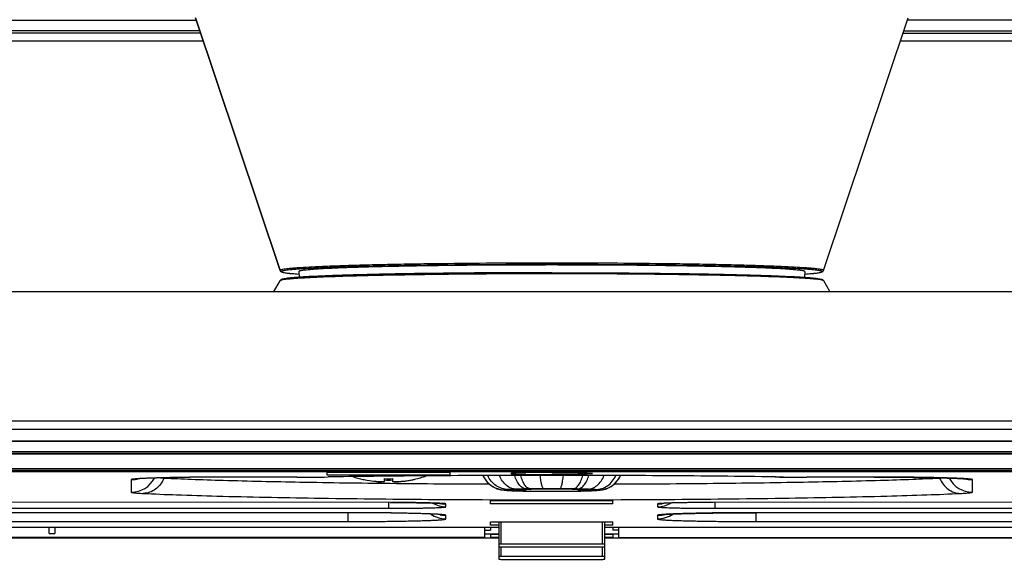
# Model space of a CAD drawing. Units: millimetres. Extents: x 2024 to 5198, y -714 to 939.
# Drawn here: x 4646 to 4767, y -197 to -131 of the extents above; entities that cross this region are included whole.
import ezdxf

# ---------------------------------------------------------------- set-up
doc = ezdxf.new("R2010")
doc.units = ezdxf.units.MM
for name, color, linetype in [('3_ALL_AXES', 7, 'Continuous'), ('7_ALL_FEATURES', 7, 'Continuous'), ('MANIFOLD_SOLID_BREP_1427982', 7, 'Continuous')]:
    doc.layers.add(name, color=color, linetype=linetype)

msp = doc.modelspace()

# ---------------------------------------------------------------- linework, layer by layer
at = {"color": 7, "linetype": 'Continuous'}
for p, q in [((4754.22, -132.19), (5194.56, -132.19)), ((4754.32, -131.89), (5195.78, -131.89)), ((4677.85, -162.57), (4677.1, -163.87)), ((4992.71, -163.91), (4429.66, -163.91)), ((4426.24, -179.75), (4996.13, -179.75)), ((4996.13, -180.81), (4426.24, -180.81)), ((4426.18, -182.21), (4996.18, -182.21)), ((4426.18, -182.22), (4996.18, -182.22)), ((4688.03, -186.92), (4688.03, -186.9)), ((4690.68, -187.23), (4690.68, -186.83)), ((4691.68, -186.83), (4691.68, -187.23)), ((4694.33, -186.9), (4694.33, -186.92)), ((4690.18, -187.22), (4690.18, -187.19)), ((4692.18, -187.22), (4692.18, -187.19)), ((4704.15, -187.92), (4704.15, -187.92)), ((4706.78, -188.14), (4706.83, -188.14)), ((4708.08, -188.11), (4708.28, -188.11)), ((4712.02, -188.09), (4712.15, -188.09)), ((4713.63, -188.1), (4713.78, -188.1)), ((4714.25, -188.11), (4714.29, -188.11)), ((4715.53, -188.14), (4715.53, -188.14)), ((4718.22, -187.92), (4718.22, -187.92)), ((4705.51, -188.26), (4705.66, -188.27)), ((4705.66, -188.27), (4705.66, -188.27)), ((4705.66, -188.27), (4705.68, -188.27)), ((4706.73, -188.32), (4706.84, -188.32)), ((4706.84, -188.32), (4706.74, -188.32)), ((4707.9, -188.35), (4708.03, -188.35)), ((4708.08, -188.35), (4708.03, -188.35)), ((4708.03, -188.35), (4708.08, -188.35)), ((4708.03, -188.35), (4708.08, -188.35)), ((4708.08, -188.35), (4708.2, -188.36)), ((4708.42, -188.36), (4708.56, -188.36)), ((4708.6, -188.36), (4708.56, -188.36)), ((4708.56, -188.36), (4708.6, -188.36)), ((4710.22, -188.37), (4710.21, -188.37)), ((4710.21, -188.37), (4710.22, -188.37)), ((4710.21, -188.37), (4710.22, -188.37)), ((4712.15, -188.37), (4712.16, -188.37)), ((4712.15, -188.37), (4712.16, -188.37)), ((4712.15, -188.37), (4712.16, -188.37)), ((4713.36, -188.37), (4713.81, -188.36)), ((4713.77, -188.36), (4713.81, -188.36)), ((4713.77, -188.36), (4713.81, -188.36)), ((4713.81, -188.36), (4713.95, -188.36)), ((4714.16, -188.36), (4714.29, -188.35)), ((4714.29, -188.35), (4714.34, -188.35)), ((4714.29, -188.35), (4714.34, -188.35)), ((4714.29, -188.35), (4714.34, -188.35)), ((4714.34, -188.35), (4714.47, -188.35)), ((4715.22, -188.33), (4715.63, -188.32)), ((4715.53, -188.32), (4715.63, -188.32)), ((4715.53, -188.32), (4715.64, -188.32)), ((4716.69, -188.27), (4716.71, -188.27)), ((4716.71, -188.27), (4716.9, -188.26)), ((4716.71, -188.27), (4716.71, -188.27)), ((4649.58, -193.55), (4649.58, -192.83)), ((4650.29, -192.83), (4650.29, -193.55)), ((4650.3, -192.83), (4650.29, -193.55)), ((4702.98, -193.14), (4702.98, -192.83)), ((4703.69, -192.83), (4703.69, -193.14)), ((4702.98, -194.05), (4569.38, -194.05)), ((4649.58, -193.55), (4650.29, -193.55)), ((4702.98, -193.14), (4703.69, -193.14)), ((4702.98, -193.64), (4702.98, -193.14)), ((4704.68, -193.64), (4702.98, -193.64)), ((4702.98, -194.05), (4702.98, -193.64)), ((4703.68, -193.66), (4704.68, -193.66)), ((4703.68, -193.66), (4703.68, -194.05)), ((4704.68, -194.05), (4703.68, -194.05)), ((4719.38, -193.64), (4717.68, -193.64)), ((4717.68, -193.66), (4718.68, -193.66)), ((4718.68, -194.05), (4717.68, -194.05))]:
    msp.add_line(p, q, dxfattribs=at)
for points in [[(4704.15, -187.92), (4704.59, -188.1), (4704.93, -188.19), (4705.17, -188.22), (4705.34, -188.25), (4705.51, -188.26)], [(4716.9, -188.26), (4717.12, -188.23), (4717.4, -188.19), (4717.75, -188.11), (4718.15, -187.95), (4718.22, -187.92)], [(4706.74, -188.32), (4707.14, -188.33), (4707.63, -188.35), (4708.03, -188.35)], [(4708.56, -188.36), (4709, -188.37), (4709.62, -188.37), (4710.21, -188.37)], [(4712.16, -188.37), (4712.74, -188.37), (4713.36, -188.37)], [(4714.34, -188.35), (4714.73, -188.35), (4715.22, -188.33)]]:
    msp.add_lwpolyline(points, dxfattribs=at)
for centre, radius, start, end in [((4690.88, -174.22), 13.02, 251.7173, 257.3954), ((4690.91, -174.02), 13.2, 257.4248, 266.8584), ((4690.91, -174.04), 13.2, 257.4248, 266.8584), ((4691.18, -172.75), 14.09, 267.9662, 272.0338), ((4691.18, -172.91), 14.09, 267.9662, 272.0338), ((4691.46, -174.02), 13.2, 273.1416, 282.5752), ((4691.46, -174.03), 13.21, 273.1417, 281.7583), ((4691.49, -174.21), 13.03, 281.7939, 282.6147), ((4691.49, -174.21), 13.02, 282.6058, 289.4396), ((4705.5, -185.22), 3.01, 204.1262, 243.3292), ((4705.5, -185.22), 3, 204.5418, 269.8907), ((4716.87, -185.22), 3, 270.1094, 335.4582), ((4716.87, -185.22), 3.01, 296.673, 335.8698), ((4690.94, -173.55), 13.69, 266.8371, 267.3185), ((4690.66, -182.88), 4.36, 268.5172, 269.2785), ((4691.51, -175.57), 11.67, 271.6264, 272.3985), ((4691.42, -173.37), 13.87, 272.3859, 273.1593), ((4705.49, -185.24), 3, 243.3828, 270.0414), ((4706.64, -199), 10.85, 94.06, 94.6685), ((4705.9, -185.59), 2.58, 268.6556, 269.4482), ((4706.21, -191.59), 3.42, 95.0986, 96.1826), ((4709.56, -274.98), 86.89, 90.9763, 91.7991), ((4710.51, -331.48), 143.4, 90.7635, 90.9683), ((4710.47, -322.31), 134.23, 90.8037, 90.9351), ((4710.95, -358.2), 170.11, 90.2482, 90.7964), ((4711.12, -398.48), 210.4, 90.2438, 90.6859), ((4711.18, -402.4), 214.32, 89.7421, 90.2579), ((4711.18, -395.67), 207.59, 89.7704, 90.2673), ((4711.55, -362.51), 174.43, 89.2685, 89.8018), ((4711.31, -370.39), 182.3, 89.2701, 89.7362), ((4711.93, -327.26), 139.18, 89.0286, 89.2396), ((4711.91, -321.46), 133.37, 88.9925, 89.1974), ((4712.79, -275.44), 87.35, 88.2031, 89.0216), ((4716.13, -191.94), 3.76, 83.8786, 84.888), ((4715.62, -200.52), 12.37, 85.7629, 85.93), ((4716.47, -185.59), 2.58, 270.5517, 271.1503), ((4716.45, -188.72), 0.53, 81.1502, 81.6057), ((4716.88, -185.24), 3, 269.9588, 296.5885), ((4705.85, -185.66), 2.61, 265.8721, 269.5513), ((4706.7, -173.47), 14.84, 266.0402, 266.7584), ((4706.52, -179), 9.3, 265.2884, 265.6989), ((4706.72, -176.3), 12.01, 265.6923, 265.932), ((4705.85, -185.69), 2.58, 269.5563, 270.5511), ((4707.04, -167.67), 20.65, 266.727, 267.065), ((4708.1, -150.41), 37.93, 267.6688, 267.9133), ((4709.58, -100.88), 87.48, 268.2031, 268.9011), ((4710.41, -57.96), 130.41, 268.9438, 269.1775), ((4710.39, -52.7), 135.67, 269.0277, 269.1706), ((4710.52, -41.23), 147.14, 269.0999, 269.237), ((4711.04, -8.78), 179.59, 269.2019, 269.7334), ((4710.82, -14.54), 173.84, 269.2681, 269.7987), ((4711.18, 19.67), 208.04, 269.7294, 270.2706), ((4711.18, 28.95), 217.32, 269.7457, 270.2543), ((4711.18, 25.95), 214.32, 269.7421, 270.2579), ((4711.26, 21.13), 209.51, 270.2464, 270.6867), ((4711.43, -19.17), 169.2, 270.2501, 270.8143), ((4711.81, -38.44), 149.94, 270.7643, 270.8988), ((4712.04, -62.51), 125.86, 270.8181, 271.0606), ((4711.94, -49.8), 138.57, 270.8309, 270.9708), ((4712.79, -100.96), 87.41, 271.099, 271.7972), ((4714.34, -152.14), 36.2, 272.0823, 272.3487), ((4715.28, -166.88), 21.44, 272.9413, 273.2668), ((4715.6, -172.42), 15.89, 273.2653, 273.9361), ((4715.73, -177.46), 10.85, 274.06, 274.6685), ((4716.52, -185.7), 2.58, 269.4488, 270.2341), ((4716.52, -185.67), 2.61, 270.2399, 274.1037)]:
    msp.add_arc(centre, radius, start, end, dxfattribs=at)
for points, knots in [([(4705.84, -188.18), (4705.58, -188.17), (4705.05, -188.08), (4704.34, -187.72), (4703.74, -187.17), (4703.45, -186.71), (4703.34, -186.46)], [0, 0, 0, 0, 0.244477, 0.492322, 0.744008, 1, 1, 1, 1]), ([(4706.84, -188.13), (4706.62, -188.13), (4706.19, -188.04), (4705.6, -187.68), (4705.11, -187.14), (4704.88, -186.7), (4704.79, -186.46)], [0, 0, 0, 0, 0.227513, 0.467515, 0.724866, 1, 1, 1, 1]), ([(4708.08, -188.1), (4707.93, -188.1), (4707.61, -187.99), (4707.2, -187.63), (4706.86, -187.1), (4706.71, -186.68), (4706.64, -186.44)], [0, 0, 0, 0, 0.19576, 0.422662, 0.691489, 1, 1, 1, 1]), ([(4708.6, -188.09), (4708.53, -188.09), (4708.41, -188.06), (4708.22, -187.97), (4708.05, -187.82), (4707.82, -187.55), (4707.58, -187.08), (4707.45, -186.67), (4707.39, -186.44)], [0, 0, 0, 0, 0.08644, 0.17991, 0.284126, 0.401283, 0.675925, 1, 1, 1, 1]), ([(4710.22, -188.08), (4710.19, -188.08), (4710.14, -188.04), (4710.08, -187.94), (4710.01, -187.8), (4709.95, -187.61), (4709.9, -187.38), (4709.83, -186.99), (4709.79, -186.68), (4709.77, -186.46)], [0, 0, 0, 0, 0.044832, 0.109746, 0.199568, 0.31512, 0.455125, 0.617627, 1, 1, 1, 1]), ([(4712.15, -188.08), (4712.17, -188.08), (4712.23, -188.04), (4712.29, -187.94), (4712.36, -187.8), (4712.42, -187.61), (4712.47, -187.38), (4712.54, -186.99), (4712.58, -186.68), (4712.6, -186.46)], [0, 0, 0, 0, 0.044832, 0.109746, 0.199568, 0.31512, 0.455125, 0.617627, 1, 1, 1, 1]), ([(4713.77, -188.09), (4713.83, -188.09), (4713.96, -188.06), (4714.15, -187.97), (4714.32, -187.82), (4714.55, -187.55), (4714.79, -187.08), (4714.92, -186.67), (4714.98, -186.44)], [0, 0, 0, 0, 0.086429, 0.179892, 0.284103, 0.40126, 0.67591, 1, 1, 1, 1]), ([(4714.29, -188.1), (4714.44, -188.1), (4714.76, -187.99), (4715.17, -187.63), (4715.51, -187.1), (4715.66, -186.68), (4715.73, -186.44)], [0, 0, 0, 0, 0.195787, 0.422696, 0.691512, 1, 1, 1, 1]), ([(4715.53, -188.13), (4715.74, -188.13), (4716.18, -188.04), (4716.77, -187.68), (4717.26, -187.14), (4717.49, -186.7), (4717.58, -186.46)], [0, 0, 0, 0, 0.227513, 0.467515, 0.724866, 1, 1, 1, 1]), ([(4716.52, -188.18), (4716.78, -188.17), (4717.31, -188.08), (4718.03, -187.73), (4718.63, -187.18), (4718.92, -186.71), (4719.03, -186.46)], [0, 0, 0, 0, 0.244459, 0.492301, 0.743992, 1, 1, 1, 1]), ([(4690.18, -187.19), (4690.25, -187.2), (4690.34, -187.2), (4690.46, -187.2), (4690.53, -187.2), (4690.59, -187.2), (4690.64, -187.19), (4690.67, -187.19), (4690.68, -187.18), (4690.68, -187.18)], [0, 0, 0, 0, 0.380057, 0.551787, 0.702246, 0.825896, 0.918228, 0.975936, 1, 1, 1, 1]), ([(4690.55, -187.24), (4690.53, -187.23), (4690.45, -187.23), (4690.36, -187.23), (4690.3, -187.23)], [0, 0, 0, 0, 0.215607, 1, 1, 1, 1]), ([(4690.68, -187.23), (4690.68, -187.23), (4690.67, -187.23), (4690.66, -187.24), (4690.64, -187.24), (4690.62, -187.24), (4690.61, -187.24)], [0, 0, 0, 0, 0.067477, 0.258069, 0.570838, 1, 1, 1, 1]), ([(4691.68, -187.18), (4691.68, -187.18), (4691.7, -187.19), (4691.73, -187.19), (4691.77, -187.2), (4691.84, -187.2), (4691.91, -187.2), (4692.03, -187.2), (4692.12, -187.2), (4692.18, -187.19)], [0, 0, 0, 0, 0.023984, 0.081651, 0.173803, 0.297433, 0.447962, 0.619678, 1, 1, 1, 1]), ([(4691.84, -187.23), (4691.82, -187.24), (4691.78, -187.24), (4691.74, -187.24), (4691.71, -187.24), (4691.7, -187.24), (4691.69, -187.23), (4691.68, -187.23), (4691.68, -187.23)], [0, 0, 0, 0, 0.422407, 0.737582, 0.850284, 0.931732, 0.981436, 1, 1, 1, 1]), ([(4705.76, -188.19), (4705.73, -188.19), (4705.67, -188.19), (4705.59, -188.2), (4705.54, -188.21), (4705.51, -188.21), (4705.5, -188.22)], [0, 0, 0, 0, 0.360236, 0.655931, 0.874476, 1, 1, 1, 1]), ([(4705.68, -188.23), (4705.68, -188.22), (4705.7, -188.22), (4705.73, -188.21), (4705.78, -188.2), (4705.82, -188.2), (4705.84, -188.19)], [0, 0, 0, 0, 0.08091, 0.270208, 0.576341, 1, 1, 1, 1]), ([(4705.83, -188.2), (4705.84, -188.2), (4705.88, -188.19), (4705.92, -188.19), (4705.94, -188.19)], [0, 0, 0, 0, 0.312768, 1, 1, 1, 1]), ([(4706.84, -188.13), (4706.65, -188.14), (4706.33, -188.15), (4706.01, -188.17), (4705.87, -188.18)], [0, 0, 0, 0, 0.574112, 1, 1, 1, 1]), ([(4705.9, -188.19), (4706.01, -188.18), (4706.26, -188.16), (4706.92, -188.13), (4707.99, -188.11), (4709.5, -188.09), (4711.18, -188.08), (4712.86, -188.09), (4714.37, -188.11), (4715.45, -188.13), (4716.11, -188.16), (4716.36, -188.18), (4716.46, -188.19)], [0, 0, 0, 0, 0.029779, 0.071674, 0.187294, 0.335026, 0.499706, 0.664429, 0.812282, 0.928088, 0.970097, 1, 1, 1, 1]), ([(4705.94, -188.19), (4705.95, -188.19), (4705.99, -188.18), (4706.03, -188.18), (4706.06, -188.18)], [0, 0, 0, 0, 0.222537, 1, 1, 1, 1]), ([(4706.06, -188.18), (4706.11, -188.17), (4706.35, -188.16), (4706.58, -188.15), (4706.78, -188.14)], [0, 0, 0, 0, 0.197019, 1, 1, 1, 1]), ([(4706.83, -188.14), (4706.92, -188.14), (4707.34, -188.12), (4707.75, -188.11), (4708.08, -188.11)], [0, 0, 0, 0, 0.220565, 1, 1, 1, 1]), ([(4714.29, -188.11), (4714.4, -188.11), (4714.82, -188.12), (4715.23, -188.13), (4715.53, -188.14)], [0, 0, 0, 0, 0.277602, 1, 1, 1, 1]), ([(4716.5, -188.18), (4716.36, -188.17), (4716.04, -188.15), (4715.72, -188.14), (4715.53, -188.13)], [0, 0, 0, 0, 0.425883, 1, 1, 1, 1]), ([(4715.53, -188.14), (4715.61, -188.14), (4715.88, -188.15), (4716.14, -188.16), (4716.32, -188.18)], [0, 0, 0, 0, 0.305125, 1, 1, 1, 1]), ([(4716.32, -188.18), (4716.34, -188.18), (4716.41, -188.18), (4716.48, -188.19), (4716.53, -188.2)], [0, 0, 0, 0, 0.335949, 1, 1, 1, 1]), ([(4716.87, -188.22), (4716.86, -188.21), (4716.82, -188.21), (4716.75, -188.2), (4716.65, -188.19), (4716.57, -188.18), (4716.53, -188.18)], [0, 0, 0, 0, 0.122351, 0.341777, 0.638981, 1, 1, 1, 1]), ([(4716.53, -188.19), (4716.55, -188.2), (4716.59, -188.2), (4716.64, -188.21), (4716.67, -188.22), (4716.68, -188.22), (4716.68, -188.23)], [0, 0, 0, 0, 0.423703, 0.729864, 0.91916, 1, 1, 1, 1]), ([(4705.5, -188.22), (4705.49, -188.22), (4705.48, -188.23), (4705.49, -188.23), (4705.5, -188.24)], [0, 0, 0, 0, 0.5, 1, 1, 1, 1]), ([(4705.5, -188.24), (4705.51, -188.24), (4705.54, -188.25), (4705.59, -188.25), (4705.67, -188.26), (4705.72, -188.27), (4705.76, -188.27)], [0, 0, 0, 0, 0.12558, 0.344157, 0.639785, 1, 1, 1, 1]), ([(4705.9, -188.27), (4705.87, -188.26), (4705.82, -188.26), (4705.75, -188.25), (4705.71, -188.24), (4705.69, -188.23), (4705.68, -188.23), (4705.68, -188.23)], [0, 0, 0, 0, 0.425709, 0.732895, 0.921558, 0.972755, 1, 1, 1, 1]), ([(4705.87, -188.28), (4705.93, -188.28), (4706.22, -188.3), (4706.5, -188.31), (4706.73, -188.32)], [0, 0, 0, 0, 0.196565, 1, 1, 1, 1]), ([(4706.55, -188.31), (4706.49, -188.3), (4706.27, -188.29), (4706.05, -188.28), (4705.9, -188.27)], [0, 0, 0, 0, 0.30809, 1, 1, 1, 1]), ([(4705.99, -188.29), (4706.04, -188.29), (4706.3, -188.31), (4706.55, -188.32), (4706.74, -188.32)], [0, 0, 0, 0, 0.225351, 1, 1, 1, 1]), ([(4708, -188.34), (4707.88, -188.34), (4707.45, -188.33), (4707.02, -188.32), (4706.72, -188.31)], [0, 0, 0, 0, 0.280128, 1, 1, 1, 1]), ([(4715.65, -188.31), (4715.56, -188.31), (4715.13, -188.33), (4714.7, -188.34), (4714.37, -188.34)], [0, 0, 0, 0, 0.218189, 1, 1, 1, 1]), ([(4715.63, -188.32), (4715.7, -188.32), (4715.95, -188.31), (4716.2, -188.3), (4716.38, -188.29)], [0, 0, 0, 0, 0.274893, 1, 1, 1, 1]), ([(4715.64, -188.32), (4715.72, -188.32), (4716.01, -188.31), (4716.3, -188.29), (4716.5, -188.28)], [0, 0, 0, 0, 0.301754, 1, 1, 1, 1]), ([(4716.47, -188.27), (4716.43, -188.27), (4716.21, -188.29), (4716, -188.3), (4715.82, -188.3)], [0, 0, 0, 0, 0.190543, 1, 1, 1, 1]), ([(4716.68, -188.23), (4716.68, -188.23), (4716.68, -188.23), (4716.66, -188.24), (4716.62, -188.25), (4716.55, -188.26), (4716.5, -188.26), (4716.47, -188.27)], [0, 0, 0, 0, 0.027338, 0.078572, 0.267234, 0.57437, 1, 1, 1, 1]), ([(4716.61, -188.27), (4716.64, -188.27), (4716.7, -188.26), (4716.78, -188.25), (4716.83, -188.25), (4716.86, -188.24), (4716.87, -188.24)], [0, 0, 0, 0, 0.360236, 0.655931, 0.874476, 1, 1, 1, 1]), ([(4716.87, -188.24), (4716.88, -188.23), (4716.89, -188.23), (4716.88, -188.22), (4716.87, -188.22)], [0, 0, 0, 0, 0.5, 1, 1, 1, 1])]:
    msp.add_open_spline(points, degree=3, knots=knots, dxfattribs=at)
at = {"layer": '3_ALL_AXES', "color": 7, "linetype": 'Continuous'}
for p, q in [((4591.21, -130.58), (4667.61, -130.58)), ((4683.68, -186.03), (4698.68, -186.03)), ((4683.68, -186.42), (4683.68, -186.03)), ((4698.68, -186.42), (4683.68, -186.42)), ((4698.68, -186.03), (4698.68, -186.42)), ((4703.68, -189.51), (4718.68, -189.51)), ((4703.68, -189.91), (4703.68, -189.51)), ((4718.68, -189.91), (4703.68, -189.91)), ((4703.68, -192.13), (4718.68, -192.13)), ((4703.68, -192.52), (4703.68, -192.13)), ((4704.68, -192.52), (4703.68, -192.52)), ((4718.68, -192.52), (4717.68, -192.52))]:
    msp.add_line(p, q, dxfattribs=at)
for points, knots in [([(4711.18, -186.07), (4710.86, -186.07), (4710.22, -186.07), (4709.3, -186.08), (4708.56, -186.09), (4708.02, -186.1), (4707.66, -186.11), (4707.33, -186.12), (4707.04, -186.13), (4706.79, -186.14), (4706.58, -186.15), (4706.42, -186.16), (4706.31, -186.17), (4706.24, -186.18), (4706.21, -186.19), (4706.19, -186.19), (4706.18, -186.2), (4706.18, -186.2)], [0, 0, 0, 0, 0.194812, 0.382132, 0.554784, 0.633507, 0.706135, 0.77197, 0.830381, 0.880806, 0.922768, 0.955869, 0.979808, 0.988283, 0.994415, 0.998241, 1, 1, 1, 1]), ([(4706.18, -186.2), (4706.18, -186.2), (4706.19, -186.21), (4706.21, -186.21), (4706.24, -186.22), (4706.31, -186.23), (4706.42, -186.24), (4706.58, -186.25), (4706.79, -186.26), (4707.04, -186.27), (4707.33, -186.28), (4707.66, -186.29), (4708.02, -186.3), (4708.56, -186.31), (4709.3, -186.32), (4710.22, -186.33), (4710.86, -186.33), (4711.18, -186.33)], [0, 0, 0, 0, 0.001759, 0.005585, 0.011717, 0.020192, 0.044131, 0.077232, 0.119194, 0.169619, 0.22803, 0.293865, 0.366493, 0.445216, 0.617868, 0.805188, 1, 1, 1, 1]), ([(4711.18, -186.07), (4711.51, -186.07), (4712.15, -186.07), (4713.07, -186.08), (4713.81, -186.09), (4714.35, -186.1), (4714.71, -186.11), (4715.04, -186.12), (4715.33, -186.13), (4715.58, -186.14), (4715.79, -186.15), (4715.95, -186.16), (4716.06, -186.17), (4716.13, -186.18), (4716.16, -186.19), (4716.17, -186.19), (4716.18, -186.2), (4716.18, -186.2)], [0, 0, 0, 0, 0.194812, 0.382132, 0.554784, 0.633507, 0.706135, 0.77197, 0.830381, 0.880806, 0.922768, 0.955869, 0.979808, 0.988283, 0.994415, 0.998241, 1, 1, 1, 1]), ([(4716.18, -186.2), (4716.18, -186.2), (4716.17, -186.21), (4716.16, -186.21), (4716.13, -186.22), (4716.06, -186.23), (4715.95, -186.24), (4715.79, -186.25), (4715.58, -186.26), (4715.33, -186.27), (4715.04, -186.28), (4714.71, -186.29), (4714.35, -186.3), (4713.81, -186.31), (4713.07, -186.32), (4712.15, -186.33), (4711.51, -186.33), (4711.18, -186.33)], [0, 0, 0, 0, 0.001759, 0.005585, 0.011717, 0.020192, 0.044131, 0.077232, 0.119194, 0.169619, 0.22803, 0.293865, 0.366493, 0.445216, 0.617868, 0.805188, 1, 1, 1, 1])]:
    msp.add_open_spline(points, degree=3, knots=knots, dxfattribs=at)
at = {"layer": '7_ALL_FEATURES', "color": 7, "linetype": 'Continuous'}
for p, q in [((4677.89, -161.3), (4667.52, -130.31)), ((4667.52, -130.32), (4677.89, -161.31)), ((4744.48, -161.3), (4754.85, -130.31)), ((4744.48, -161.31), (4754.85, -130.32)), ((4831.16, -130.58), (4754.76, -130.58)), ((4668.05, -131.89), (4226.59, -131.89)), ((4668.15, -132.19), (4227.81, -132.19)), ((4677.89, -161.3), (4677.89, -161.31)), ((4677.89, -161.31), (4677.89, -161.31)), ((4680.18, -161.44), (4680.22, -162.13)), ((4680.18, -161.44), (4680.18, -161.44)), ((4742.18, -161.44), (4742.15, -162.13)), ((4742.18, -161.44), (4742.18, -161.44)), ((4744.48, -161.31), (4744.48, -161.3)), ((4745.27, -163.87), (4744.52, -162.57)), ((4429.66, -163.87), (4992.71, -163.87)), ((4996.18, -183.55), (4426.18, -183.55)), ((4996.18, -183.73), (4426.18, -183.73)), ((4426.18, -183.78), (4996.18, -183.78)), ((4995.68, -185.64), (4426.68, -185.64)), ((4995.68, -185.84), (4426.68, -185.84)), ((4426.68, -185.85), (4995.68, -185.85)), ((4479.18, -185.95), (4943.18, -185.95)), ((4659.65, -186.96), (4659.65, -188.49)), ((4660.32, -186.86), (4660.3, -186.86)), ((4663.68, -186.73), (4663.66, -186.76)), ((4679.94, -186.64), (4671.68, -186.64)), ((4671.68, -186.65), (4671.68, -186.64)), ((4679.94, -186.65), (4671.68, -186.65)), ((4679.94, -186.65), (4679.94, -186.64)), ((4683.82, -186.62), (4683.77, -186.62)), ((4683.82, -186.62), (4683.77, -186.62)), ((4683.81, -186.62), (4683.77, -186.62)), ((4738.55, -186.62), (4738.6, -186.62)), ((4738.55, -186.62), (4738.6, -186.62)), ((4738.6, -186.62), (4738.55, -186.62)), ((4750.68, -186.64), (4742.43, -186.64)), ((4742.43, -186.65), (4742.43, -186.64)), ((4750.68, -186.65), (4742.43, -186.65)), ((4750.68, -186.65), (4750.68, -186.64)), ((4758.69, -186.73), (4758.71, -186.76)), ((4762.07, -186.86), (4762.05, -186.86)), ((4762.72, -188.49), (4762.72, -186.96)), ((4591.18, -190.47), (4691.18, -190.47)), ((4691.4, -189.76), (4608.44, -189.69)), ((4691.4, -189.76), (4608.44, -189.69)), ((4691.18, -189.76), (4691.18, -190.47)), ((4691.4, -189.76), (4691.4, -189.76)), ((4697.71, -189.87), (4697.68, -189.87)), ((4698.22, -190.28), (4698.22, -189.94)), ((4718.68, -189.91), (4718.68, -189.51)), ((4724.15, -189.94), (4724.15, -190.28)), ((4724.69, -189.87), (4724.66, -189.87)), ((4813.93, -189.69), (4730.97, -189.76)), ((4813.93, -189.69), (4730.97, -189.76)), ((4730.97, -189.76), (4730.97, -189.76)), ((4731.18, -189.76), (4731.18, -190.47)), ((4731.18, -190.47), (4831.18, -190.47)), ((4686.18, -191.02), (4499.18, -191.02)), ((4686.18, -191.02), (4499.18, -191.02)), ((4686.18, -191.02), (4686.18, -192.09)), ((4697.57, -191.23), (4697.55, -191.23)), ((4698.22, -191.78), (4698.22, -191.33)), ((4724.15, -191.33), (4724.15, -191.78)), ((4724.82, -191.23), (4724.8, -191.23)), ((4923.18, -191.02), (4736.18, -191.02)), ((4923.18, -191.02), (4736.18, -191.02)), ((4736.18, -191.02), (4736.18, -192.09)), ((4499.18, -192.09), (4686.18, -192.09)), ((4704.68, -192.83), (4633.9, -192.83)), ((4704.68, -192.13), (4704.68, -196.72)), ((4704.98, -194.86), (4704.98, -192.13)), ((4717.38, -194.86), (4717.38, -192.13)), ((4717.68, -196.72), (4717.68, -192.13)), ((4788.47, -192.83), (4717.68, -192.83)), ((4718.68, -192.52), (4718.68, -192.13)), ((4718.68, -192.83), (4718.68, -193.14)), ((4719.39, -193.14), (4719.39, -192.83)), ((4736.18, -192.09), (4923.18, -192.09)), ((4567.68, -194.07), (4704.68, -194.07)), ((4717.68, -194.07), (4854.68, -194.07)), ((4719.39, -193.14), (4718.68, -193.14)), ((4718.68, -193.66), (4718.68, -194.05)), ((4719.38, -193.64), (4719.39, -193.14)), ((4719.38, -194.05), (4719.38, -193.64)), ((4719.38, -194.05), (4852.98, -194.05)), ((4717.38, -194.86), (4704.98, -194.86)), ((4704.98, -195.2), (4717.38, -195.2)), ((4704.98, -196.39), (4704.98, -195.2)), ((4717.38, -196.39), (4717.38, -195.2)), ((4717.38, -196.39), (4704.98, -196.39)), ((4704.98, -196.73), (4717.38, -196.73))]:
    msp.add_line(p, q, dxfattribs=at)
for points in [[(4677.89, -161.31), (4677.92, -161.37), (4677.99, -161.43), (4678.05, -161.47), (4678.11, -161.49), (4678.19, -161.52)], [(4678.19, -161.52), (4678.28, -161.54), (4678.39, -161.56), (4678.52, -161.58), (4678.68, -161.6), (4678.86, -161.62), (4679.06, -161.65), (4679.3, -161.67), (4679.56, -161.69), (4679.85, -161.72), (4680.18, -161.74), (4680.2, -161.74)], [(4742.17, -161.74), (4742.19, -161.74), (4742.52, -161.72), (4742.81, -161.69), (4743.07, -161.67), (4743.3, -161.65), (4743.51, -161.62), (4743.69, -161.6), (4743.85, -161.58), (4743.98, -161.56), (4744.09, -161.54), (4744.18, -161.52)], [(4744.18, -161.52), (4744.25, -161.49), (4744.32, -161.47), (4744.38, -161.43), (4744.45, -161.37), (4744.48, -161.31)]]:
    msp.add_lwpolyline(points, dxfattribs=at)
for centre, radius, start, end in [((4678.08, -161.24), 0.2, 198.5026, 270.0055), ((4744.29, -161.24), 0.2, 269.9945, 341.4974), ((4659.65, -185.29), 3.2, 269.9956, 332.6549), ((4659.65, -183.75), 3.21, 270.0157, 281.8668), ((4659.65, -183.76), 3.2, 281.883, 283.8443), ((4664.91, -160.17), 26.62, 266.4208, 267.3217), ((4680.09, 79.59), 266.24, 269.9675, 270.7913), ((4680.1, 75.41), 262.06, 269.9657, 270.8024), ((4709.21, -2002.19), 1815.75, 90.33243, 90.80137), ((4711.08, -2229.31), 2042.88, 89.22952, 90.34796), ((4742.39, 93.11), 279.75, 269.2241, 270.0078), ((4742.27, 79.59), 266.24, 269.2087, 270.0325), ((4757.29, -157.06), 29.73, 272.7254, 273.532), ((4762.72, -185.29), 3.2, 207.3451, 270.0044), ((4762.72, -183.76), 3.2, 256.1557, 258.117), ((4762.72, -183.75), 3.21, 258.1332, 269.9843), ((4698.22, -187.08), 3.2, 239.0556, 270.0006), ((4698.22, -186.74), 3.2, 258.9008, 260.1625), ((4698.22, -186.74), 3.2, 260.1625, 261.8793), ((4698.22, -186.73), 3.21, 261.8838, 269.994), ((4724.15, -187.08), 3.2, 269.9994, 300.9444), ((4724.15, -186.73), 3.21, 270.006, 278.1162), ((4724.15, -186.74), 3.2, 278.1207, 279.8375), ((4724.15, -186.74), 3.2, 279.8375, 281.0992), ((4698.22, -188.57), 3.2, 234.259, 270.0006), ((4698.22, -188.13), 3.2, 256.1605, 258.099), ((4698.22, -188.12), 3.21, 258.1153, 269.9842), ((4724.15, -188.57), 3.2, 269.9994, 305.741), ((4724.15, -188.12), 3.21, 270.0158, 281.8847), ((4724.15, -188.13), 3.2, 281.901, 283.8395)]:
    msp.add_arc(centre, radius, start, end, dxfattribs=at)
for points, knots in [([(4744.48, -161.3), (4744.48, -161.29), (4744.47, -161.27), (4744.44, -161.25), (4744.38, -161.23), (4744.28, -161.2), (4744.09, -161.17), (4743.81, -161.12), (4743.46, -161.08), (4743.02, -161.04), (4742.51, -161), (4741.68, -160.94), (4740.45, -160.87), (4738.78, -160.8), (4736.84, -160.73), (4734.65, -160.66), (4732.24, -160.6), (4729.62, -160.55), (4726.83, -160.5), (4722.83, -160.45), (4717.6, -160.4), (4711.18, -160.39), (4704.77, -160.4), (4699.54, -160.45), (4695.54, -160.5), (4692.75, -160.55), (4690.13, -160.6), (4687.72, -160.66), (4685.53, -160.73), (4683.59, -160.8), (4681.92, -160.87), (4680.69, -160.94), (4679.86, -161), (4679.35, -161.04), (4678.91, -161.08), (4678.55, -161.12), (4678.27, -161.17), (4678.09, -161.2), (4677.98, -161.23), (4677.93, -161.25), (4677.9, -161.27), (4677.89, -161.29), (4677.89, -161.3)], [0, 0, 0, 0, 0.000354, 0.000908, 0.001725, 0.002825, 0.005893, 0.010132, 0.01554, 0.022108, 0.029821, 0.038664, 0.059651, 0.084871, 0.114083, 0.147006, 0.183324, 0.222686, 0.264713, 0.309001, 0.402636, 0.5, 0.597364, 0.690999, 0.735287, 0.777314, 0.816676, 0.852994, 0.885917, 0.915129, 0.940349, 0.961336, 0.970179, 0.977892, 0.98446, 0.989868, 0.994107, 0.997175, 0.998275, 0.999092, 0.999646, 1, 1, 1, 1]), ([(4711.18, -161.57), (4709.05, -161.57), (4704.87, -161.58), (4698.79, -161.63), (4693.98, -161.69), (4690.42, -161.76), (4688.02, -161.82), (4685.85, -161.88), (4683.92, -161.94), (4682.24, -162.01), (4681.01, -162.08), (4680.17, -162.13), (4679.64, -162.17), (4679.19, -162.21), (4678.81, -162.25), (4678.5, -162.3), (4678.29, -162.34), (4678.15, -162.37), (4678.05, -162.4), (4677.95, -162.46), (4677.88, -162.53), (4677.85, -162.57)], [0, 0, 0, 0, 0.191412, 0.375606, 0.545639, 0.623316, 0.695109, 0.760342, 0.818406, 0.868761, 0.910953, 0.928872, 0.944627, 0.958199, 0.969587, 0.978829, 0.986074, 0.989086, 0.991911, 0.995062, 1, 1, 1, 1]), ([(4744.29, -161.44), (4744.29, -161.43), (4744.28, -161.41), (4744.25, -161.39), (4744.2, -161.37), (4744.09, -161.34), (4743.91, -161.3), (4743.63, -161.26), (4743.27, -161.22), (4742.84, -161.18), (4742.33, -161.14), (4741.5, -161.09), (4740.29, -161.02), (4738.62, -160.95), (4736.69, -160.88), (4734.51, -160.82), (4732.11, -160.76), (4729.51, -160.71), (4726.74, -160.67), (4722.76, -160.62), (4717.56, -160.58), (4711.18, -160.57), (4704.81, -160.58), (4699.61, -160.62), (4695.63, -160.67), (4692.86, -160.71), (4690.25, -160.76), (4687.85, -160.82), (4685.68, -160.88), (4683.75, -160.95), (4682.08, -161.02), (4680.87, -161.09), (4680.04, -161.14), (4679.53, -161.18), (4679.1, -161.22), (4678.74, -161.26), (4678.46, -161.3), (4678.28, -161.34), (4678.17, -161.37), (4678.12, -161.39), (4678.09, -161.41), (4678.08, -161.43), (4678.08, -161.44)], [0, 0, 0, 0, 0.000354, 0.000907, 0.001724, 0.002824, 0.005892, 0.010131, 0.01554, 0.022109, 0.029825, 0.03867, 0.059661, 0.084886, 0.114101, 0.147027, 0.183346, 0.222708, 0.264734, 0.309019, 0.402646, 0.5, 0.597354, 0.690981, 0.735266, 0.777292, 0.816654, 0.852973, 0.885899, 0.915114, 0.940339, 0.96133, 0.970175, 0.977891, 0.98446, 0.989869, 0.994108, 0.997176, 0.998276, 0.999093, 0.999646, 1, 1, 1, 1]), ([(4678.08, -161.44), (4678.08, -161.45), (4678.11, -161.48), (4678.16, -161.5), (4678.25, -161.53), (4678.4, -161.56), (4678.63, -161.6), (4678.92, -161.63), (4679.45, -161.69), (4679.87, -161.72), (4680.17, -161.74)], [0, 0, 0, 0, 0.023841, 0.045208, 0.073763, 0.153142, 0.262634, 0.402278, 0.571921, 1, 1, 1, 1]), ([(4742.18, -161.44), (4742.18, -161.42), (4742.15, -161.39), (4742.1, -161.37), (4742, -161.34), (4741.83, -161.31), (4741.56, -161.27), (4741.23, -161.24), (4740.83, -161.2), (4740.35, -161.16), (4739.57, -161.11), (4738.44, -161.05), (4736.88, -160.98), (4735.07, -160.92), (4733.03, -160.86), (4730.79, -160.81), (4728.35, -160.76), (4725.75, -160.72), (4722.03, -160.67), (4717.15, -160.64), (4711.18, -160.62), (4705.21, -160.64), (4700.34, -160.67), (4696.62, -160.72), (4694.02, -160.76), (4691.58, -160.81), (4689.33, -160.86), (4687.3, -160.92), (4685.49, -160.98), (4683.93, -161.05), (4682.79, -161.11), (4682.02, -161.16), (4681.54, -161.2), (4681.14, -161.24), (4680.8, -161.27), (4680.54, -161.31), (4680.37, -161.34), (4680.27, -161.37), (4680.22, -161.39), (4680.18, -161.42), (4680.18, -161.44)], [0, 0, 0, 0, 0.000879, 0.001696, 0.002795, 0.005861, 0.010098, 0.015504, 0.022069, 0.02978, 0.038619, 0.0596, 0.084813, 0.114018, 0.146935, 0.183249, 0.22261, 0.26464, 0.308935, 0.402597, 0.5, 0.597403, 0.691065, 0.73536, 0.77739, 0.816751, 0.853065, 0.885982, 0.915187, 0.9404, 0.961381, 0.97022, 0.977931, 0.984496, 0.989902, 0.994139, 0.997205, 0.998304, 0.999121, 1, 1, 1, 1]), ([(4711.18, -161.57), (4713.32, -161.57), (4717.5, -161.58), (4723.58, -161.63), (4728.39, -161.69), (4731.95, -161.76), (4734.34, -161.82), (4736.52, -161.88), (4738.45, -161.94), (4740.13, -162.01), (4741.36, -162.08), (4742.2, -162.13), (4742.73, -162.17), (4743.18, -162.21), (4743.56, -162.25), (4743.86, -162.3), (4744.08, -162.34), (4744.22, -162.37), (4744.31, -162.4), (4744.42, -162.46), (4744.49, -162.53), (4744.52, -162.57)], [0, 0, 0, 0, 0.191412, 0.375606, 0.545639, 0.623316, 0.695109, 0.760342, 0.818406, 0.868761, 0.910953, 0.928872, 0.944627, 0.958199, 0.969587, 0.978829, 0.986074, 0.989086, 0.991911, 0.995062, 1, 1, 1, 1]), ([(4742.2, -161.74), (4742.5, -161.72), (4742.92, -161.69), (4743.45, -161.63), (4743.74, -161.6), (4743.97, -161.56), (4744.12, -161.53), (4744.21, -161.5), (4744.26, -161.48), (4744.29, -161.45), (4744.29, -161.44)], [0, 0, 0, 0, 0.428079, 0.597721, 0.737366, 0.846858, 0.926236, 0.954791, 0.976159, 1, 1, 1, 1]), ([(4711.18, -161.71), (4709.04, -161.71), (4704.82, -161.72), (4699.63, -161.76), (4695.66, -161.81), (4692.88, -161.86), (4690.27, -161.9), (4687.86, -161.96), (4685.68, -162.02), (4683.73, -162.09), (4682.27, -162.15), (4681.23, -162.2), (4680.56, -162.24), (4679.96, -162.28), (4679.43, -162.32), (4678.98, -162.36), (4678.6, -162.4), (4678.3, -162.44), (4678.08, -162.48), (4677.95, -162.52), (4677.88, -162.55), (4677.86, -162.56), (4677.85, -162.57)], [0, 0, 0, 0, 0.193021, 0.378772, 0.466716, 0.550255, 0.628601, 0.701015, 0.766814, 0.825379, 0.87616, 0.89848, 0.918681, 0.936718, 0.952549, 0.96614, 0.977461, 0.986492, 0.993226, 0.997679, 0.999082, 1, 1, 1, 1]), ([(4744.52, -162.57), (4744.51, -162.56), (4744.49, -162.55), (4744.42, -162.52), (4744.29, -162.48), (4744.07, -162.44), (4743.77, -162.4), (4743.39, -162.36), (4742.94, -162.32), (4742.41, -162.28), (4741.81, -162.24), (4741.14, -162.2), (4740.1, -162.15), (4738.64, -162.09), (4736.69, -162.02), (4734.5, -161.96), (4732.1, -161.9), (4729.49, -161.86), (4726.71, -161.81), (4722.74, -161.76), (4717.55, -161.72), (4713.33, -161.71), (4711.18, -161.71)], [0, 0, 0, 0, 0.000918, 0.002321, 0.006774, 0.013508, 0.022539, 0.03386, 0.047451, 0.063282, 0.081319, 0.10152, 0.12384, 0.174621, 0.233186, 0.298985, 0.371399, 0.449745, 0.533284, 0.621228, 0.806979, 1, 1, 1, 1]), ([(4660.3, -186.86), (4660.2, -186.86), (4660.04, -186.88), (4659.85, -186.9), (4659.74, -186.92), (4659.69, -186.93), (4659.66, -186.94), (4659.65, -186.95), (4659.65, -186.96)], [0, 0, 0, 0, 0.427488, 0.736129, 0.845467, 0.924879, 0.975082, 1, 1, 1, 1]), ([(4671.68, -186.65), (4670.36, -186.65), (4668.42, -186.65), (4665.93, -186.68), (4664.28, -186.71), (4662.84, -186.75), (4661.81, -186.78), (4661.13, -186.81), (4660.76, -186.83), (4660.49, -186.85), (4660.35, -186.86), (4660.3, -186.87)], [0, 0, 0, 0, 0.348771, 0.510432, 0.657145, 0.784397, 0.887875, 0.929291, 0.962859, 0.987341, 1, 1, 1, 1]), ([(4671.68, -186.64), (4670.47, -186.64), (4668.14, -186.65), (4664.94, -186.69), (4662.62, -186.75), (4661.15, -186.8), (4660.57, -186.84), (4660.32, -186.86)], [0, 0, 0, 0, 0.321657, 0.61295, 0.846392, 0.934271, 1, 1, 1, 1]), ([(4663.66, -186.76), (4663.55, -187.03), (4663.27, -187.54), (4662.66, -188.15), (4661.92, -188.54), (4661.38, -188.64), (4661.12, -188.64)], [0, 0, 0, 0, 0.262644, 0.516428, 0.761263, 1, 1, 1, 1]), ([(4663.66, -186.76), (4664.77, -186.81), (4667.19, -186.91), (4672.74, -187.09), (4680.87, -187.27), (4691.75, -187.42), (4699.48, -187.47), (4703.53, -187.48)], [0, 0, 0, 0, 0.083495, 0.181907, 0.41802, 0.695685, 1, 1, 1, 1]), ([(4738.55, -186.62), (4734.14, -186.55), (4725.02, -186.46), (4711.18, -186.42), (4697.35, -186.46), (4688.23, -186.55), (4683.81, -186.62)], [0, 0, 0, 0, 0.241969, 0.5, 0.758031, 1, 1, 1, 1]), ([(4718.84, -187.48), (4722.89, -187.47), (4730.62, -187.42), (4741.49, -187.27), (4749.63, -187.09), (4755.18, -186.91), (4757.6, -186.81), (4758.71, -186.76)], [0, 0, 0, 0, 0.304315, 0.58198, 0.818093, 0.916505, 1, 1, 1, 1]), ([(4762.05, -186.86), (4761.8, -186.84), (4761.22, -186.8), (4759.75, -186.75), (4757.43, -186.69), (4754.23, -186.65), (4751.9, -186.64), (4750.68, -186.64)], [0, 0, 0, 0, 0.065729, 0.153608, 0.38705, 0.678343, 1, 1, 1, 1]), ([(4750.68, -186.65), (4752.01, -186.65), (4753.95, -186.65), (4756.44, -186.68), (4758.09, -186.71), (4759.53, -186.75), (4760.56, -186.78), (4761.24, -186.81), (4761.61, -186.83), (4761.88, -186.85), (4762.02, -186.86), (4762.07, -186.87)], [0, 0, 0, 0, 0.348771, 0.510432, 0.657145, 0.784397, 0.887875, 0.929291, 0.962859, 0.987341, 1, 1, 1, 1]), ([(4758.71, -186.76), (4758.82, -187.03), (4759.1, -187.54), (4759.71, -188.15), (4760.44, -188.54), (4760.99, -188.64), (4761.25, -188.64)], [0, 0, 0, 0, 0.262644, 0.516428, 0.761263, 1, 1, 1, 1]), ([(4762.72, -186.96), (4762.72, -186.95), (4762.71, -186.94), (4762.68, -186.93), (4762.62, -186.92), (4762.52, -186.9), (4762.33, -186.88), (4762.17, -186.86), (4762.07, -186.86)], [0, 0, 0, 0, 0.024918, 0.075121, 0.154533, 0.263871, 0.572512, 1, 1, 1, 1]), ([(4659.65, -188.49), (4659.65, -188.5), (4659.65, -188.5), (4659.69, -188.52), (4659.75, -188.54), (4659.87, -188.55), (4660.03, -188.57), (4660.24, -188.59), (4660.5, -188.61), (4660.79, -188.63), (4661, -188.64), (4661.12, -188.64)], [0, 0, 0, 0, 0.007701, 0.021253, 0.07032, 0.149973, 0.26031, 0.401029, 0.571656, 0.771592, 1, 1, 1, 1]), ([(4661.12, -188.64), (4662.48, -188.71), (4665.49, -188.83), (4672.47, -189.04), (4682.77, -189.24), (4696.45, -189.39), (4711.18, -189.44), (4725.92, -189.39), (4739.6, -189.24), (4749.9, -189.04), (4756.88, -188.83), (4759.89, -188.71), (4761.25, -188.64)], [0, 0, 0, 0, 0.040933, 0.090073, 0.209334, 0.349299, 0.5, 0.650701, 0.790666, 0.909927, 0.959067, 1, 1, 1, 1]), ([(4761.25, -188.64), (4761.36, -188.64), (4761.58, -188.63), (4761.87, -188.61), (4762.13, -188.59), (4762.33, -188.57), (4762.5, -188.55), (4762.61, -188.54), (4762.68, -188.52), (4762.72, -188.5), (4762.72, -188.5), (4762.72, -188.49)], [0, 0, 0, 0, 0.228408, 0.428344, 0.598971, 0.73969, 0.850027, 0.92968, 0.978747, 0.992299, 1, 1, 1, 1]), ([(4691.18, -190.47), (4691.64, -190.47), (4692.54, -190.47), (4693.84, -190.46), (4694.87, -190.44), (4695.64, -190.43), (4696.15, -190.41), (4696.61, -190.4), (4697.02, -190.39), (4697.37, -190.37), (4697.67, -190.36), (4697.87, -190.34), (4698.01, -190.33), (4698.08, -190.32), (4698.14, -190.31), (4698.18, -190.3), (4698.21, -190.3), (4698.22, -190.29), (4698.22, -190.28)], [0, 0, 0, 0, 0.19481, 0.382132, 0.554783, 0.633506, 0.706135, 0.771969, 0.830379, 0.880806, 0.922767, 0.955868, 0.968998, 0.979809, 0.988283, 0.994416, 0.998242, 1, 1, 1, 1]), ([(4691.4, -189.76), (4692.13, -189.76), (4693.19, -189.76), (4694.56, -189.78), (4695.47, -189.79), (4696.26, -189.81), (4696.91, -189.83), (4697.36, -189.86), (4697.6, -189.87), (4697.68, -189.88)], [0, 0, 0, 0, 0.347534, 0.508386, 0.654691, 0.782182, 0.886584, 0.96274, 1, 1, 1, 1]), ([(4697.68, -189.87), (4697.34, -189.85), (4696.51, -189.82), (4695.07, -189.78), (4693.32, -189.76), (4692.06, -189.76), (4691.4, -189.76)], [0, 0, 0, 0, 0.163863, 0.398577, 0.685064, 1, 1, 1, 1]), ([(4698.22, -189.94), (4698.22, -189.94), (4698.21, -189.93), (4698.19, -189.92), (4698.14, -189.91), (4698.09, -189.9), (4698.02, -189.89), (4697.89, -189.88), (4697.78, -189.87), (4697.71, -189.87)], [0, 0, 0, 0, 0.022991, 0.072586, 0.151985, 0.261661, 0.401564, 0.571502, 1, 1, 1, 1]), ([(4724.66, -189.87), (4724.59, -189.87), (4724.48, -189.88), (4724.35, -189.89), (4724.28, -189.9), (4724.22, -189.91), (4724.18, -189.92), (4724.16, -189.93), (4724.15, -189.94), (4724.15, -189.94)], [0, 0, 0, 0, 0.428498, 0.598436, 0.738339, 0.848015, 0.927414, 0.977009, 1, 1, 1, 1]), ([(4724.15, -190.28), (4724.15, -190.29), (4724.16, -190.3), (4724.18, -190.3), (4724.23, -190.31), (4724.29, -190.32), (4724.36, -190.33), (4724.5, -190.34), (4724.7, -190.36), (4725, -190.37), (4725.35, -190.39), (4725.76, -190.4), (4726.22, -190.41), (4726.73, -190.43), (4727.49, -190.44), (4728.53, -190.46), (4729.83, -190.47), (4730.73, -190.47), (4731.18, -190.47)], [0, 0, 0, 0, 0.001758, 0.005584, 0.011717, 0.020191, 0.031002, 0.044132, 0.077233, 0.119194, 0.169621, 0.228031, 0.293865, 0.366494, 0.445217, 0.617868, 0.80519, 1, 1, 1, 1]), ([(4730.97, -189.76), (4730.24, -189.76), (4729.18, -189.76), (4727.81, -189.78), (4726.9, -189.79), (4726.11, -189.81), (4725.46, -189.83), (4725, -189.86), (4724.77, -189.87), (4724.69, -189.88)], [0, 0, 0, 0, 0.347534, 0.508386, 0.654691, 0.782182, 0.886584, 0.96274, 1, 1, 1, 1]), ([(4730.97, -189.76), (4730.31, -189.76), (4729.05, -189.76), (4727.3, -189.78), (4725.86, -189.82), (4725.03, -189.85), (4724.69, -189.87)], [0, 0, 0, 0, 0.314936, 0.601423, 0.836137, 1, 1, 1, 1]), ([(4697.57, -191.24), (4697.59, -191.24), (4697.46, -191.23), (4697.41, -191.23), (4697.26, -191.21), (4697.1, -191.2), (4696.83, -191.19), (4696.44, -191.17), (4695.9, -191.15), (4695.28, -191.13), (4694.59, -191.11), (4693.83, -191.09), (4693.01, -191.07), (4691.82, -191.05), (4690.23, -191.03), (4688.24, -191.02), (4686.88, -191.02), (4686.18, -191.02)], [0, 0, 0, 0, 0.005279, 0.014053, 0.025811, 0.040163, 0.056858, 0.096635, 0.144173, 0.198776, 0.259841, 0.326786, 0.399024, 0.475954, 0.641391, 0.817892, 1, 1, 1, 1]), ([(4697.55, -191.23), (4697.3, -191.21), (4696.72, -191.18), (4695.25, -191.12), (4692.93, -191.06), (4689.73, -191.02), (4687.4, -191.02), (4686.18, -191.02)], [0, 0, 0, 0, 0.065729, 0.153608, 0.38705, 0.678343, 1, 1, 1, 1]), ([(4686.18, -192.09), (4686.97, -192.09), (4688.5, -192.09), (4690.73, -192.07), (4692.5, -192.05), (4693.8, -192.02), (4694.67, -192), (4695.46, -191.98), (4696.16, -191.95), (4696.77, -191.93), (4697.27, -191.9), (4697.62, -191.87), (4697.85, -191.85), (4697.98, -191.84), (4698.08, -191.82), (4698.16, -191.81), (4698.2, -191.8), (4698.22, -191.78), (4698.22, -191.78)], [0, 0, 0, 0, 0.194808, 0.382132, 0.554783, 0.633507, 0.706135, 0.77197, 0.83038, 0.880806, 0.922767, 0.955868, 0.968998, 0.979809, 0.988283, 0.994416, 0.998242, 1, 1, 1, 1]), ([(4698.22, -191.33), (4698.22, -191.33), (4698.21, -191.31), (4698.18, -191.3), (4698.12, -191.29), (4698.02, -191.27), (4697.83, -191.25), (4697.67, -191.24), (4697.57, -191.23)], [0, 0, 0, 0, 0.024906, 0.075105, 0.154516, 0.263856, 0.572505, 1, 1, 1, 1]), ([(4724.8, -191.23), (4724.7, -191.24), (4724.54, -191.25), (4724.35, -191.27), (4724.24, -191.29), (4724.19, -191.3), (4724.16, -191.31), (4724.15, -191.33), (4724.15, -191.33)], [0, 0, 0, 0, 0.427495, 0.736144, 0.845484, 0.924895, 0.975094, 1, 1, 1, 1]), ([(4724.15, -191.78), (4724.15, -191.78), (4724.17, -191.8), (4724.21, -191.81), (4724.29, -191.82), (4724.39, -191.84), (4724.52, -191.85), (4724.74, -191.87), (4725.1, -191.9), (4725.6, -191.93), (4726.21, -191.95), (4726.91, -191.98), (4727.7, -192), (4728.57, -192.02), (4729.87, -192.05), (4731.64, -192.07), (4733.87, -192.09), (4735.4, -192.09), (4736.18, -192.09)], [0, 0, 0, 0, 0.001758, 0.005584, 0.011717, 0.020191, 0.031002, 0.044132, 0.077233, 0.119194, 0.16962, 0.22803, 0.293865, 0.366493, 0.445217, 0.617868, 0.805192, 1, 1, 1, 1]), ([(4724.8, -191.24), (4724.78, -191.24), (4724.91, -191.23), (4724.96, -191.23), (4725.11, -191.21), (4725.26, -191.2), (4725.54, -191.19), (4725.93, -191.17), (4726.47, -191.15), (4727.09, -191.13), (4727.78, -191.11), (4728.54, -191.09), (4729.36, -191.07), (4730.55, -191.05), (4732.14, -191.03), (4734.13, -191.02), (4735.49, -191.02), (4736.18, -191.02)], [0, 0, 0, 0, 0.005279, 0.014053, 0.025811, 0.040163, 0.056858, 0.096635, 0.144173, 0.198776, 0.259841, 0.326786, 0.399024, 0.475954, 0.641391, 0.817892, 1, 1, 1, 1]), ([(4736.18, -191.02), (4734.97, -191.02), (4732.64, -191.02), (4729.44, -191.06), (4727.12, -191.12), (4725.65, -191.18), (4725.07, -191.21), (4724.82, -191.23)], [0, 0, 0, 0, 0.321657, 0.61295, 0.846392, 0.934271, 1, 1, 1, 1]), ([(4704.98, -194.86), (4704.95, -194.86), (4704.89, -194.86), (4704.82, -194.86), (4704.78, -194.86), (4704.74, -194.86), (4704.71, -194.86), (4704.7, -194.86), (4704.69, -194.86), (4704.69, -194.86), (4704.68, -194.86), (4704.68, -194.86)], [0, 0, 0, 0, 0.381697, 0.554984, 0.706342, 0.830555, 0.922744, 0.955776, 0.979761, 0.994486, 1, 1, 1, 1]), ([(4704.68, -195.19), (4704.68, -195.19), (4704.69, -195.19), (4704.69, -195.19), (4704.7, -195.19), (4704.71, -195.19), (4704.74, -195.19), (4704.78, -195.19), (4704.82, -195.19), (4704.89, -195.2), (4704.95, -195.2), (4704.98, -195.2)], [0, 0, 0, 0, 0.005514, 0.020239, 0.044224, 0.077256, 0.169445, 0.293658, 0.445016, 0.618303, 1, 1, 1, 1]), ([(4717.68, -194.86), (4717.68, -194.86), (4717.68, -194.86), (4717.68, -194.86), (4717.67, -194.86), (4717.66, -194.86), (4717.63, -194.86), (4717.59, -194.86), (4717.55, -194.86), (4717.48, -194.86), (4717.42, -194.86), (4717.38, -194.86)], [0, 0, 0, 0, 0.005514, 0.020239, 0.044224, 0.077256, 0.169445, 0.293658, 0.445016, 0.618303, 1, 1, 1, 1]), ([(4717.38, -195.2), (4717.42, -195.2), (4717.48, -195.2), (4717.55, -195.19), (4717.59, -195.19), (4717.63, -195.19), (4717.66, -195.19), (4717.67, -195.19), (4717.68, -195.19), (4717.68, -195.19), (4717.68, -195.19), (4717.68, -195.19)], [0, 0, 0, 0, 0.381697, 0.554984, 0.706342, 0.830555, 0.922744, 0.955776, 0.979761, 0.994486, 1, 1, 1, 1]), ([(4704.98, -196.39), (4704.95, -196.39), (4704.89, -196.39), (4704.82, -196.39), (4704.78, -196.39), (4704.74, -196.39), (4704.71, -196.39), (4704.7, -196.39), (4704.69, -196.39), (4704.69, -196.39), (4704.68, -196.39), (4704.68, -196.39)], [0, 0, 0, 0, 0.381697, 0.554984, 0.706342, 0.830555, 0.922744, 0.955776, 0.979761, 0.994486, 1, 1, 1, 1]), ([(4717.68, -196.39), (4717.68, -196.39), (4717.68, -196.39), (4717.68, -196.39), (4717.67, -196.39), (4717.66, -196.39), (4717.63, -196.39), (4717.59, -196.39), (4717.55, -196.39), (4717.48, -196.39), (4717.42, -196.39), (4717.38, -196.39)], [0, 0, 0, 0, 0.005514, 0.020239, 0.044224, 0.077256, 0.169445, 0.293658, 0.445016, 0.618303, 1, 1, 1, 1]), ([(4704.68, -196.72), (4704.68, -196.72), (4704.69, -196.72), (4704.69, -196.72), (4704.7, -196.72), (4704.71, -196.72), (4704.74, -196.72), (4704.78, -196.72), (4704.82, -196.72), (4704.89, -196.73), (4704.95, -196.73), (4704.98, -196.73)], [0, 0, 0, 0, 0.005514, 0.020239, 0.044224, 0.077256, 0.169445, 0.293658, 0.445016, 0.618303, 1, 1, 1, 1]), ([(4717.38, -196.73), (4717.42, -196.73), (4717.48, -196.73), (4717.55, -196.72), (4717.59, -196.72), (4717.63, -196.72), (4717.66, -196.72), (4717.67, -196.72), (4717.68, -196.72), (4717.68, -196.72), (4717.68, -196.72), (4717.68, -196.72)], [0, 0, 0, 0, 0.381697, 0.554984, 0.706342, 0.830555, 0.922744, 0.955776, 0.979761, 0.994486, 1, 1, 1, 1])]:
    msp.add_open_spline(points, degree=3, knots=knots, dxfattribs=at)
at = {"layer": 'MANIFOLD_SOLID_BREP_1427982', "color": 7, "linetype": 'Continuous'}
for p, q in [((4225.95, -133.12), (4668.46, -133.12)), ((4753.91, -133.12), (5196.41, -133.12))]:
    msp.add_line(p, q, dxfattribs=at)

doc.saveas('drawing.dxf')
